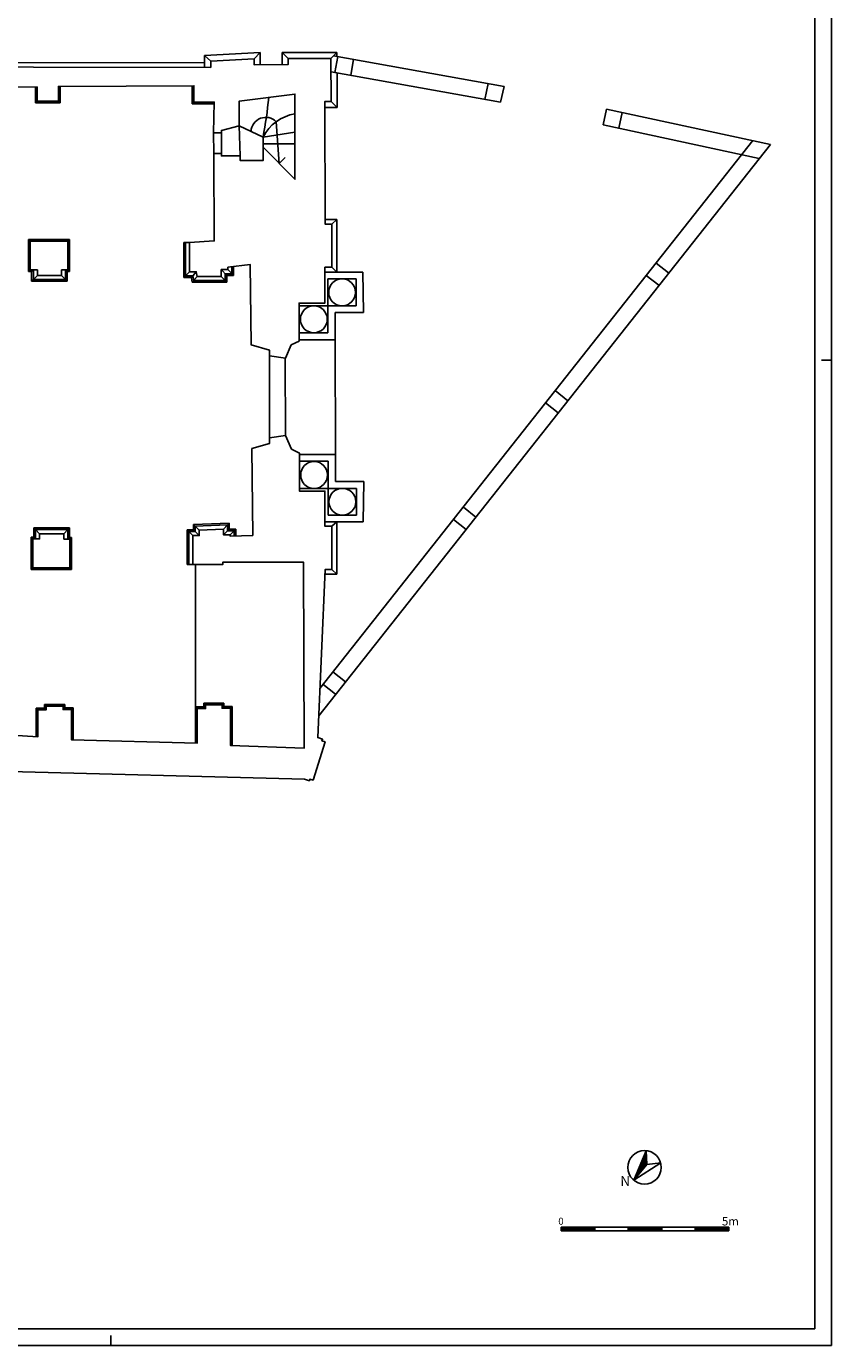
# Model space of a CAD drawing. Extents: x -79 to 6, y -25.1 to 34.3.
# Drawn here: x -18 to 6, y -25.1 to 14.2 of the extents above; entities that cross this region are included whole.
import ezdxf

# ---------------------------------------------------------------- set-up
doc = ezdxf.new("R2010")
doc.units = 0
doc.header["$MEASUREMENT"] = 0
doc.layers.get('0').update_dxf_attribs({"color": 4, "linetype": 'CONTINUOUS'})
doc.layers.add('PROIEZIONI', color=7, linetype='CONTINUOUS')
doc.styles.add('AUTO2', font='auto2', dxfattribs={"height": 0.3})
doc.styles.add('ROMANS', font='romans', dxfattribs={"height": 0.3})

msp = doc.modelspace()

# ---------------------------------------------------------------- linework, layer by layer
at = {"color": 7}
for p, q in [((6.037, -25.138), (6.037, 34.262)), ((6.037, 4.262), (5.737, 4.262)), ((0.134, -20.204), (0.509, -19.325)), ((0.488, -19.785), (0.359, -19.676)), ((0.492, -19.78), (0.362, -19.67)), ((0.496, -19.775), (0.364, -19.664)), ((0.5, -19.77), (0.367, -19.658)), ((0.504, -19.766), (0.37, -19.652)), ((0.508, -19.761), (0.372, -19.646)), ((0.512, -19.756), (0.375, -19.64)), ((0.516, -19.751), (0.377, -19.634)), ((0.52, -19.746), (0.38, -19.628)), ((0.525, -19.742), (0.382, -19.622)), ((0.527, -19.735), (0.385, -19.616)), ((0.526, -19.727), (0.388, -19.61)), ((0.526, -19.718), (0.39, -19.604)), ((0.526, -19.71), (0.393, -19.598)), ((0.525, -19.701), (0.395, -19.592)), ((0.525, -19.693), (0.398, -19.586)), ((0.525, -19.685), (0.4, -19.58)), ((0.524, -19.676), (0.403, -19.573)), ((0.524, -19.668), (0.406, -19.567)), ((0.524, -19.659), (0.408, -19.561)), ((0.523, -19.651), (0.411, -19.555)), ((0.523, -19.642), (0.413, -19.549)), ((0.522, -19.634), (0.416, -19.543)), ((0.522, -19.625), (0.418, -19.537)), ((0.522, -19.617), (0.421, -19.531)), ((0.521, -19.608), (0.424, -19.525)), ((0.521, -19.6), (0.426, -19.519)), ((0.521, -19.591), (0.429, -19.513)), ((0.52, -19.583), (0.431, -19.507)), ((0.52, -19.574), (0.434, -19.501)), ((0.52, -19.566), (0.436, -19.495)), ((0.519, -19.557), (0.439, -19.489)), ((0.519, -19.549), (0.442, -19.483)), ((0.518, -19.54), (0.444, -19.477)), ((0.518, -19.532), (0.447, -19.471)), ((0.518, -19.523), (0.449, -19.465)), ((0.517, -19.515), (0.452, -19.459)), ((0.517, -19.506), (0.454, -19.453)), ((0.517, -19.498), (0.457, -19.447)), ((0.516, -19.489), (0.46, -19.441)), ((0.516, -19.481), (0.462, -19.435)), ((0.516, -19.472), (0.465, -19.429)), ((0.515, -19.464), (0.467, -19.423)), ((0.515, -19.455), (0.47, -19.417)), ((0.514, -19.447), (0.472, -19.411)), ((0.514, -19.438), (0.475, -19.405)), ((0.514, -19.43), (0.478, -19.399)), ((0.513, -19.421), (0.48, -19.393)), ((0.513, -19.413), (0.483, -19.387)), ((0.513, -19.404), (0.485, -19.381)), ((0.512, -19.396), (0.488, -19.375)), ((0.512, -19.387), (0.49, -19.369)), ((0.512, -19.379), (0.493, -19.363)), ((0.511, -19.37), (0.495, -19.357)), ((0.511, -19.362), (0.498, -19.351)), ((0.51, -19.353), (0.501, -19.345)), ((0.51, -19.345), (0.503, -19.339)), ((0.51, -19.336), (0.506, -19.333)), ((0.509, -19.328), (0.508, -19.327)), ((0.509, -19.325), (0.527, -19.739)), ((0.134, -20.204), (0.938, -19.687)), ((0.527, -19.739), (0.134, -20.204)), ((0.226, -20.095), (0.192, -20.067)), ((0.23, -20.09), (0.195, -20.061)), ((0.234, -20.085), (0.198, -20.055)), ((0.238, -20.081), (0.2, -20.049)), ((0.242, -20.076), (0.203, -20.042)), ((0.246, -20.071), (0.205, -20.036)), ((0.25, -20.066), (0.208, -20.03)), ((0.254, -20.061), (0.21, -20.024)), ((0.258, -20.057), (0.213, -20.018)), ((0.262, -20.052), (0.216, -20.012)), ((0.266, -20.047), (0.218, -20.006)), ((0.27, -20.042), (0.221, -20)), ((0.274, -20.038), (0.223, -19.994)), ((0.278, -20.033), (0.226, -19.988)), ((0.282, -20.028), (0.228, -19.982)), ((0.286, -20.023), (0.231, -19.976)), ((0.29, -20.019), (0.234, -19.97)), ((0.295, -20.014), (0.236, -19.964)), ((0.299, -20.009), (0.239, -19.958)), ((0.303, -20.004), (0.241, -19.952)), ((0.307, -19.999), (0.244, -19.946)), ((0.311, -19.995), (0.246, -19.94)), ((0.315, -19.99), (0.249, -19.934)), ((0.319, -19.985), (0.251, -19.928)), ((0.323, -19.98), (0.254, -19.922)), ((0.327, -19.976), (0.257, -19.916)), ((0.331, -19.971), (0.259, -19.91)), ((0.335, -19.966), (0.262, -19.904)), ((0.339, -19.961), (0.264, -19.898)), ((0.343, -19.956), (0.267, -19.892)), ((0.347, -19.952), (0.269, -19.886)), ((0.351, -19.947), (0.272, -19.88)), ((0.355, -19.942), (0.275, -19.874)), ((0.359, -19.937), (0.277, -19.868)), ((0.363, -19.933), (0.28, -19.862)), ((0.367, -19.928), (0.282, -19.856)), ((0.371, -19.923), (0.285, -19.85)), ((0.375, -19.918), (0.287, -19.844)), ((0.379, -19.913), (0.29, -19.838)), ((0.383, -19.909), (0.293, -19.832)), ((0.387, -19.904), (0.295, -19.826)), ((0.391, -19.899), (0.298, -19.82)), ((0.395, -19.894), (0.3, -19.814)), ((0.399, -19.89), (0.303, -19.808)), ((0.403, -19.885), (0.305, -19.802)), ((0.407, -19.88), (0.308, -19.796)), ((0.412, -19.875), (0.311, -19.79)), ((0.416, -19.871), (0.313, -19.784)), ((0.42, -19.866), (0.316, -19.778)), ((0.424, -19.861), (0.318, -19.772)), ((0.428, -19.856), (0.321, -19.766)), ((0.432, -19.851), (0.323, -19.76)), ((0.436, -19.847), (0.326, -19.754)), ((0.44, -19.842), (0.329, -19.748)), ((0.444, -19.837), (0.331, -19.742)), ((0.448, -19.832), (0.334, -19.736)), ((0.452, -19.828), (0.336, -19.73)), ((0.456, -19.823), (0.339, -19.724)), ((0.46, -19.818), (0.341, -19.718)), ((0.464, -19.813), (0.344, -19.712)), ((0.468, -19.808), (0.347, -19.706)), ((0.472, -19.804), (0.349, -19.7)), ((0.476, -19.799), (0.352, -19.694)), ((0.48, -19.794), (0.354, -19.688)), ((0.484, -19.789), (0.357, -19.682)), ((0.938, -19.687), (0.527, -19.739)), ((0.134, -20.204), (0.134, -20.204)), ((0.137, -20.2), (0.136, -20.199)), ((0.141, -20.195), (0.138, -20.193)), ((0.145, -20.19), (0.141, -20.187)), ((0.149, -20.186), (0.144, -20.181)), ((0.153, -20.181), (0.146, -20.175)), ((0.157, -20.176), (0.149, -20.169)), ((0.161, -20.171), (0.151, -20.163)), ((0.165, -20.166), (0.154, -20.157)), ((0.169, -20.162), (0.156, -20.151)), ((0.173, -20.157), (0.159, -20.145)), ((0.177, -20.152), (0.162, -20.139)), ((0.182, -20.147), (0.164, -20.133)), ((0.186, -20.143), (0.167, -20.127)), ((0.19, -20.138), (0.169, -20.121)), ((0.194, -20.133), (0.172, -20.115)), ((0.198, -20.128), (0.174, -20.109)), ((0.202, -20.124), (0.177, -20.103)), ((0.206, -20.119), (0.18, -20.097)), ((0.21, -20.114), (0.182, -20.091)), ((0.214, -20.109), (0.185, -20.085)), ((0.218, -20.104), (0.187, -20.079)), ((0.222, -20.1), (0.19, -20.073)), ((-2.028, -21.609), (-2.028, -21.709)), ((0.972, -21.609), (-2.028, -21.609)), ((-2.028, -21.62), (-1.939, -21.709)), ((-2.028, -21.637), (-1.957, -21.709)), ((-2.021, -21.609), (-1.921, -21.709)), ((-2.004, -21.609), (-1.904, -21.709)), ((-1.986, -21.609), (-1.886, -21.709)), ((-1.968, -21.609), (-1.868, -21.709)), ((-1.951, -21.609), (-1.851, -21.709)), ((-1.933, -21.609), (-1.833, -21.709)), ((-1.915, -21.609), (-1.815, -21.709)), ((-1.898, -21.609), (-1.798, -21.709)), ((-1.88, -21.609), (-1.78, -21.709)), ((-1.862, -21.609), (-1.762, -21.709)), ((-1.845, -21.609), (-1.745, -21.709)), ((-1.827, -21.609), (-1.727, -21.709)), ((-1.809, -21.609), (-1.709, -21.709)), ((-1.791, -21.609), (-1.691, -21.709)), ((-1.774, -21.609), (-1.674, -21.709)), ((-1.756, -21.609), (-1.656, -21.709)), ((-1.738, -21.609), (-1.638, -21.709)), ((-1.721, -21.609), (-1.621, -21.709)), ((-1.703, -21.609), (-1.603, -21.709)), ((-1.685, -21.609), (-1.585, -21.709)), ((-1.668, -21.609), (-1.568, -21.709)), ((-1.65, -21.609), (-1.55, -21.709)), ((-1.632, -21.609), (-1.532, -21.709)), ((-1.615, -21.609), (-1.515, -21.709)), ((-1.597, -21.609), (-1.497, -21.709)), ((-1.579, -21.609), (-1.479, -21.709)), ((-1.562, -21.609), (-1.462, -21.709)), ((-1.544, -21.609), (-1.444, -21.709)), ((-1.526, -21.609), (-1.426, -21.709)), ((-1.509, -21.609), (-1.409, -21.709)), ((-1.491, -21.609), (-1.391, -21.709)), ((-1.473, -21.609), (-1.373, -21.709)), ((-1.456, -21.609), (-1.356, -21.709)), ((-1.438, -21.609), (-1.338, -21.709)), ((-1.42, -21.609), (-1.32, -21.709)), ((-1.403, -21.609), (-1.303, -21.709)), ((-1.385, -21.609), (-1.285, -21.709)), ((-1.367, -21.609), (-1.267, -21.709)), ((-1.35, -21.609), (-1.25, -21.709)), ((-1.332, -21.609), (-1.232, -21.709)), ((-1.314, -21.609), (-1.214, -21.709)), ((-1.296, -21.609), (-1.196, -21.709)), ((-1.279, -21.609), (-1.179, -21.709)), ((-1.261, -21.609), (-1.161, -21.709)), ((-1.243, -21.609), (-1.143, -21.709)), ((-1.226, -21.609), (-1.126, -21.709)), ((-1.208, -21.609), (-1.108, -21.709)), ((-1.19, -21.609), (-1.09, -21.709)), ((-1.173, -21.609), (-1.073, -21.709)), ((-1.155, -21.609), (-1.055, -21.709)), ((-1.137, -21.609), (-1.037, -21.709)), ((-1.12, -21.609), (-1.028, -21.7)), ((-1.102, -21.609), (-1.028, -21.683)), ((-1.084, -21.609), (-1.028, -21.665)), ((-1.067, -21.609), (-1.028, -21.647)), ((-1.049, -21.609), (-1.028, -21.63)), ((-1.031, -21.609), (-1.028, -21.612)), ((-1.028, -21.609), (-1.028, -21.709)), ((-0.028, -21.609), (-0.028, -21.709)), ((-0.028, -21.622), (0.059, -21.709)), ((-0.028, -21.64), (0.041, -21.709)), ((-0.024, -21.609), (0.076, -21.709)), ((-0.006, -21.609), (0.094, -21.709)), ((0.012, -21.609), (0.112, -21.709)), ((0.029, -21.609), (0.129, -21.709)), ((0.047, -21.609), (0.147, -21.709)), ((0.065, -21.609), (0.165, -21.709)), ((0.082, -21.609), (0.182, -21.709)), ((0.1, -21.609), (0.2, -21.709)), ((0.118, -21.609), (0.218, -21.709)), ((0.135, -21.609), (0.235, -21.709)), ((0.153, -21.609), (0.253, -21.709)), ((0.171, -21.609), (0.271, -21.709)), ((0.188, -21.609), (0.288, -21.709)), ((0.206, -21.609), (0.306, -21.709)), ((0.224, -21.609), (0.324, -21.709)), ((0.241, -21.609), (0.341, -21.709)), ((0.259, -21.609), (0.359, -21.709)), ((0.277, -21.609), (0.377, -21.709)), ((0.294, -21.609), (0.394, -21.709)), ((0.312, -21.609), (0.412, -21.709)), ((0.33, -21.609), (0.43, -21.709)), ((0.348, -21.609), (0.448, -21.709)), ((0.365, -21.609), (0.465, -21.709)), ((0.383, -21.609), (0.483, -21.709)), ((0.401, -21.609), (0.501, -21.709)), ((0.418, -21.609), (0.518, -21.709)), ((0.436, -21.609), (0.536, -21.709)), ((0.454, -21.609), (0.554, -21.709)), ((0.471, -21.609), (0.571, -21.709)), ((0.489, -21.609), (0.589, -21.709)), ((0.507, -21.609), (0.607, -21.709)), ((0.524, -21.609), (0.624, -21.709)), ((0.542, -21.609), (0.642, -21.709)), ((0.56, -21.609), (0.66, -21.709)), ((0.577, -21.609), (0.677, -21.709)), ((0.595, -21.609), (0.695, -21.709)), ((0.613, -21.609), (0.713, -21.709)), ((0.63, -21.609), (0.73, -21.709)), ((0.648, -21.609), (0.748, -21.709)), ((0.666, -21.609), (0.766, -21.709)), ((0.683, -21.609), (0.783, -21.709)), ((0.701, -21.609), (0.801, -21.709)), ((0.719, -21.609), (0.819, -21.709)), ((0.736, -21.609), (0.836, -21.709)), ((0.754, -21.609), (0.854, -21.709)), ((0.772, -21.609), (0.872, -21.709)), ((0.789, -21.609), (0.889, -21.709)), ((0.807, -21.609), (0.907, -21.709)), ((0.825, -21.609), (0.925, -21.709)), ((0.843, -21.609), (0.943, -21.709)), ((0.86, -21.609), (0.96, -21.709)), ((0.878, -21.609), (0.972, -21.703)), ((0.896, -21.609), (0.972, -21.685)), ((0.913, -21.609), (0.972, -21.668)), ((0.931, -21.609), (0.972, -21.65)), ((0.949, -21.609), (0.972, -21.632)), ((0.966, -21.609), (0.972, -21.614)), ((2.972, -21.609), (0.972, -21.609)), ((0.972, -21.609), (0.972, -21.709)), ((1.972, -21.609), (1.972, -21.709)), ((1.972, -21.625), (2.056, -21.709)), ((1.972, -21.642), (2.039, -21.709)), ((1.974, -21.609), (2.074, -21.709)), ((1.992, -21.609), (2.092, -21.709)), ((2.009, -21.609), (2.109, -21.709)), ((2.027, -21.609), (2.127, -21.709)), ((2.045, -21.609), (2.145, -21.709)), ((2.062, -21.609), (2.162, -21.709)), ((2.08, -21.609), (2.18, -21.709)), ((2.098, -21.609), (2.198, -21.709)), ((2.115, -21.609), (2.215, -21.709)), ((2.133, -21.609), (2.233, -21.709)), ((2.151, -21.609), (2.251, -21.709)), ((2.168, -21.609), (2.268, -21.709)), ((2.186, -21.609), (2.286, -21.709)), ((2.204, -21.609), (2.304, -21.709)), ((2.221, -21.609), (2.321, -21.709)), ((2.239, -21.609), (2.339, -21.709)), ((2.257, -21.609), (2.357, -21.709)), ((2.274, -21.609), (2.374, -21.709)), ((2.292, -21.609), (2.392, -21.709)), ((2.31, -21.609), (2.41, -21.709)), ((2.327, -21.609), (2.427, -21.709)), ((2.345, -21.609), (2.445, -21.709)), ((2.363, -21.609), (2.463, -21.709)), ((2.38, -21.609), (2.48, -21.709)), ((2.398, -21.609), (2.498, -21.709)), ((2.416, -21.609), (2.516, -21.709)), ((2.433, -21.609), (2.533, -21.709)), ((2.451, -21.609), (2.551, -21.709)), ((2.469, -21.609), (2.569, -21.709)), ((2.487, -21.609), (2.587, -21.709)), ((2.504, -21.609), (2.604, -21.709)), ((2.522, -21.609), (2.622, -21.709)), ((2.54, -21.609), (2.64, -21.709)), ((2.557, -21.609), (2.657, -21.709)), ((2.575, -21.609), (2.675, -21.709)), ((2.593, -21.609), (2.693, -21.709)), ((2.61, -21.609), (2.71, -21.709)), ((2.628, -21.609), (2.728, -21.709)), ((2.646, -21.609), (2.746, -21.709)), ((2.663, -21.609), (2.763, -21.709)), ((2.681, -21.609), (2.781, -21.709)), ((2.699, -21.609), (2.799, -21.709)), ((2.716, -21.609), (2.816, -21.709)), ((2.734, -21.609), (2.834, -21.709)), ((2.752, -21.609), (2.852, -21.709)), ((2.769, -21.609), (2.869, -21.709)), ((2.787, -21.609), (2.887, -21.709)), ((2.805, -21.609), (2.905, -21.709)), ((2.822, -21.609), (2.922, -21.709)), ((2.84, -21.609), (2.94, -21.709)), ((2.858, -21.609), (2.958, -21.709)), ((2.875, -21.609), (2.972, -21.705)), ((2.893, -21.609), (2.972, -21.688)), ((2.911, -21.609), (2.972, -21.67)), ((2.928, -21.609), (2.972, -21.652)), ((2.946, -21.609), (2.972, -21.635)), ((2.964, -21.609), (2.972, -21.617)), ((2.972, -21.609), (2.972, -21.709)), ((-2.028, -21.655), (-1.974, -21.709)), ((-2.028, -21.673), (-1.992, -21.709)), ((-2.028, -21.69), (-2.01, -21.709)), ((-2.028, -21.708), (-2.027, -21.709)), ((-1.028, -21.709), (-2.028, -21.709)), ((-0.028, -21.709), (-1.143, -21.709)), ((-0.028, -21.657), (0.023, -21.709)), ((-0.028, -21.675), (0.006, -21.709)), ((-0.028, -21.693), (-0.012, -21.709)), ((0.972, -21.709), (-0.028, -21.709)), ((1.972, -21.709), (0.972, -21.709)), ((1.972, -21.66), (2.021, -21.709)), ((1.972, -21.678), (2.003, -21.709)), ((1.972, -21.695), (1.985, -21.709)), ((2.972, -21.709), (1.972, -21.709)), ((-78.963, -25.138), (6.037, -25.138)), ((-15.463, -25.138), (-15.463, -24.838))]:
    msp.add_line(p, q, dxfattribs=at)
at = {"color": 4}
for p, q in [((5.537, -24.638), (5.537, 33.762)), ((-78.463, -24.638), (5.537, -24.638))]:
    msp.add_line(p, q, dxfattribs=at)
msp.add_line((-9.685, -8.241), (-21.263, -7.936))
for points in [[(-21.749, 12.417), (-17.657, 12.404), (-17.657, 11.984), (-17.027, 11.984), (-17.027, 12.424), (-12.985, 12.443), (-12.985, 11.958), (-12.378, 11.958), (-12.397, 11.043), (-12.167, 11.043), (-12.167, 11.113), (-11.637, 11.252), (-11.637, 11.982), (-9.973, 12.193), (-9.973, 9.657), (-10.923, 10.607), (-10.923, 10.213), (-11.603, 10.213), (-11.603, 10.353), (-12.163, 10.353), (-12.163, 10.423), (-12.393, 10.423), (-12.378, 7.814), (-13.117, 7.767), (-13.117, 6.897), (-12.917, 6.897), (-12.892, 6.758), (-12.172, 6.758), (-12.172, 6.958), (-11.972, 6.958), (-11.972, 7.028), (-11.303, 7.111), (-11.281, 4.717), (-10.732, 4.561), (-10.732, 4.391), (-10.256, 4.315), (-10.08, 4.712), (-9.846, 4.828), (-9.846, 5.962), (-9.077, 5.962), (-9.077, 7.028), (-8.872, 7.028), (-8.872, 8.318), (-9.072, 8.318), (-9.082, 11.973), (-8.892, 11.974), (-8.897, 13.254), (-10.177, 13.254), (-10.177, 13.074), (-11.192, 13.068), (-11.192, 13.248), (-12.485, 13.173), (-12.485, 12.993), (-23.075, 13.01)], [(-9.685, -8.241), (-9.542, -8.287), (-9.527, -8.24), (-9.431, -8.27), (-9.072, -7.13), (-9.166, -7.096), (-9.149, -7.049), (-9.291, -6.999), (-9.072, -1.988), (-8.872, -1.988), (-8.872, -0.698), (-9.077, -0.698), (-9.077, 0.352), (-9.837, 0.352), (-9.837, 1.486), (-10.074, 1.604), (-10.256, 2.015), (-10.732, 1.939), (-10.732, 1.769), (-11.253, 1.621), (-11.23, -0.969), (-11.907, -0.989), (-11.907, -0.949), (-12.107, -0.949), (-12.107, -0.779), (-12.826, -0.811), (-12.826, -0.977), (-13.019, -0.977), (-13.019, -1.837), (-12.119, -1.837), (-12.119, -1.767), (-9.719, -1.767), (-9.699, -7.32), (-11.897, -7.236), (-11.897, -6.126), (-12.147, -6.126), (-12.147, -6.026), (-12.637, -6.026), (-12.637, -6.136), (-12.887, -6.136), (-12.887, -7.166), (-16.64, -7.067), (-16.64, -6.167), (-16.89, -6.167), (-16.89, -6.067), (-17.39, -6.067), (-17.39, -6.169), (-17.642, -6.169), (-17.642, -6.979), (-21.321, -6.742)]]:
    msp.add_lwpolyline(points)
for points in [[(-17.655, 6.95), (-17.655, 6.787), (-16.935, 6.787), (-16.935, 6.95), (-16.748, 6.95), (-16.748, 7.81), (-17.868, 7.81), (-17.868, 6.95)], [(-16.869, -1.081), (-16.869, -0.918), (-17.589, -0.918), (-17.589, -1.072), (-17.792, -1.072), (-17.792, -1.941), (-16.682, -1.941), (-16.682, -1.081)]]:
    msp.add_lwpolyline(points, close=True)
for centre in [(-8.564, 6.28), (-9.408, 5.479), (-9.399, 0.834), (-8.555, 0.033)]:
    msp.add_circle(centre, 0.401)
at = {"color": 7}
msp.add_circle((0.457, -19.822), 0.5, dxfattribs=at)
at = {"layer": 'PROIEZIONI'}
for p, q in [((-11.012, 13.439), (-12.665, 13.343)), ((-11.012, 13.439), (-11.192, 13.248)), ((-11.012, 13.439), (-11.012, 13.068)), ((-8.718, 13.434), (-10.357, 13.434)), ((-10.357, 13.434), (-10.357, 13.074)), ((-10.177, 13.254), (-10.357, 13.434)), ((-8.897, 13.254), (-8.718, 13.434)), ((-8.718, 13.434), (-8.717, 13.317)), ((-21.925, 13.138), (-12.665, 13.123)), ((-12.665, 13.343), (-12.665, 12.993)), ((-12.665, 13.343), (-12.485, 13.173)), ((-3.732, 12.421), (-8.817, 13.335)), ((-8.777, 12.84), (-8.692, 13.312)), ((-8.305, 12.755), (-8.22, 13.227)), ((-3.836, 11.952), (-8.895, 12.861)), ((-8.715, 12.829), (-8.711, 11.795)), ((-17.707, 11.934), (-17.707, 12.404)), ((-16.977, 11.934), (-16.977, 12.424)), ((-13.035, 11.908), (-13.035, 12.443)), ((-4.309, 12.037), (-4.205, 12.506)), ((-3.836, 11.952), (-3.732, 12.421)), ((-17.707, 11.934), (-17.657, 11.984)), ((-17.707, 11.934), (-16.977, 11.934)), ((-17.027, 11.984), (-16.977, 11.934)), ((-13.035, 11.908), (-12.985, 11.958)), ((-13.035, 11.908), (-12.378, 11.908)), ((-8.892, 11.974), (-8.711, 11.795)), ((-8.711, 11.795), (-9.081, 11.793)), ((-0.781, 11.28), (-0.679, 11.749)), ((4.211, 10.695), (-0.679, 11.749)), ((-0.311, 11.179), (-0.21, 11.648)), ((-12.393, 10.423), (-12.397, 11.043)), ((-12.163, 10.423), (-12.167, 11.043)), ((-11.603, 10.353), (-11.637, 11.252)), ((-10.923, 10.913), (-11.637, 11.252)), ((-10.923, 10.913), (-9.973, 11.063)), ((-10.44, 10.124), (-10.529, 11.371)), ((3.879, 10.275), (-0.781, 11.28)), ((-10.923, 10.913), (-10.923, 10.607)), ((-10.923, 10.713), (-9.973, 10.713)), ((4.211, 10.695), (-9.262, -6.351)), ((3.688, 10.807), (-9.227, -5.532)), ((-10.44, 10.124), (-10.263, 10.301)), ((-8.726, 8.454), (-9.072, 8.454)), ((-8.872, 8.318), (-8.726, 8.454)), ((-8.726, 8.454), (-8.726, 6.881)), ((-17.918, 7.86), (-16.698, 7.86)), ((-17.918, 7.86), (-17.918, 6.9)), ((-17.918, 7.86), (-17.868, 7.81)), ((-16.748, 7.81), (-16.698, 7.86)), ((-16.698, 7.86), (-16.698, 6.9)), ((-13.117, 7.767), (-13.287, 7.767)), ((-13.287, 7.767), (-13.287, 6.727)), ((-13.237, 7.767), (-13.237, 6.777)), ((1.176, 6.86), (0.802, 7.156)), ((-17.918, 6.9), (-17.868, 6.95)), ((-17.918, 6.9), (-17.825, 6.9)), ((-17.825, 6.9), (-17.775, 6.95)), ((-17.825, 6.617), (-17.825, 6.9)), ((-17.775, 6.667), (-17.775, 6.95)), ((-17.655, 6.787), (-17.775, 6.667)), ((-16.935, 6.787), (-16.815, 6.667)), ((-16.815, 6.667), (-16.815, 6.95)), ((-16.815, 6.95), (-16.765, 6.9)), ((-16.765, 6.9), (-16.698, 6.9)), ((-16.765, 6.617), (-16.765, 6.9)), ((-16.748, 6.95), (-16.698, 6.9)), ((-13.117, 6.897), (-13.287, 6.727)), ((-13.287, 6.727), (-13.059, 6.727)), ((-13.237, 6.777), (-13.017, 6.777)), ((-13.059, 6.727), (-12.917, 6.897)), ((-13.034, 6.588), (-13.059, 6.727)), ((-13.034, 6.588), (-12.892, 6.758)), ((-12.992, 6.638), (-13.017, 6.777)), ((-12.172, 6.958), (-12.002, 6.788)), ((-12.172, 6.758), (-12.002, 6.588)), ((-12.052, 6.638), (-12.052, 6.838)), ((-12.052, 6.838), (-11.852, 6.838)), ((-12.002, 6.588), (-12.002, 6.788)), ((-12.002, 6.788), (-11.802, 6.788)), ((-11.972, 6.958), (-11.802, 6.788)), ((-11.852, 6.838), (-11.852, 7.043)), ((-11.802, 6.788), (-11.802, 7.049)), ((-7.946, 6.881), (-9.077, 6.881)), ((-8.872, 7.028), (-8.726, 6.881)), ((-7.946, 6.881), (-7.927, 5.68)), ((0.885, 6.491), (0.51, 6.787)), ((-17.825, 6.617), (-17.775, 6.667)), ((-17.825, 6.617), (-16.765, 6.617)), ((-17.775, 6.667), (-16.815, 6.667)), ((-16.815, 6.667), (-16.765, 6.617)), ((-13.034, 6.588), (-12.002, 6.588)), ((-12.992, 6.638), (-12.052, 6.638)), ((-8.986, 6.681), (-8.986, 5.88)), ((-8.143, 6.681), (-8.986, 6.681)), ((-8.143, 6.681), (-8.143, 5.88)), ((-8.986, 5.88), (-9.846, 5.88)), ((-8.986, 5.069), (-8.986, 5.88)), ((-8.143, 5.88), (-8.986, 5.88)), ((-7.927, 5.68), (-8.772, 5.68)), ((-8.772, 4.869), (-8.772, 5.68)), ((-8.986, 5.069), (-9.846, 5.069)), ((-8.772, 4.869), (-9.846, 4.869)), ((-8.763, 1.445), (-8.772, 4.869)), ((-10.732, 1.939), (-10.732, 4.391)), ((-10.256, 2.015), (-10.266, 4.315)), ((-1.829, 3.049), (-2.205, 3.349)), ((-2.123, 2.682), (-2.498, 2.981)), ((-8.763, 1.445), (-9.837, 1.445)), ((-8.977, 1.245), (-9.837, 1.245)), ((-8.977, 1.245), (-8.977, 0.434)), ((-8.763, 1.445), (-8.763, 0.634)), ((-8.977, 0.434), (-9.837, 0.434)), ((-8.134, 0.434), (-8.977, 0.434)), ((-8.977, -0.367), (-8.977, 0.434)), ((-7.918, 0.634), (-8.763, 0.634)), ((-8.134, -0.367), (-8.134, 0.434)), ((-7.937, -0.567), (-7.918, 0.634)), ((-8.134, -0.367), (-8.977, -0.367)), ((-4.574, -0.422), (-4.948, -0.123)), ((-17.759, -0.748), (-17.709, -0.798)), ((-17.759, -0.748), (-16.699, -0.748)), ((-17.759, -0.748), (-17.759, -1.022)), ((-16.749, -0.798), (-16.699, -0.748)), ((-16.699, -0.748), (-16.699, -1.031)), ((-12.996, -0.648), (-11.937, -0.601)), ((-12.996, -0.648), (-12.996, -0.807)), ((-12.946, -0.696), (-12.996, -0.648)), ((-12.946, -0.696), (-11.987, -0.653)), ((-12.946, -0.696), (-12.946, -0.857)), ((-12.946, -0.696), (-12.826, -0.811)), ((-12.107, -0.779), (-11.987, -0.653)), ((-11.987, -0.653), (-11.937, -0.601)), ((-11.987, -0.653), (-11.987, -0.829)), ((-11.987, -0.829), (-11.937, -0.779)), ((-11.937, -0.601), (-11.937, -0.779)), ((-11.937, -0.779), (-11.737, -0.779)), ((-11.787, -0.829), (-11.737, -0.779)), ((-11.737, -0.779), (-11.737, -0.989)), ((-7.937, -0.567), (-9.077, -0.567)), ((-8.872, -0.698), (-8.726, -0.567)), ((-8.726, -2.124), (-8.726, -0.567)), ((-4.867, -0.789), (-5.241, -0.49)), ((-17.842, -1.022), (-17.842, -1.991)), ((-17.842, -1.022), (-17.759, -1.022)), ((-17.792, -1.072), (-17.842, -1.022)), ((-17.709, -1.072), (-17.759, -1.022)), ((-17.589, -0.918), (-17.709, -0.798)), ((-17.709, -0.798), (-17.709, -1.072)), ((-17.709, -0.798), (-16.749, -0.798)), ((-16.869, -0.918), (-16.749, -0.798)), ((-16.749, -0.798), (-16.749, -1.081)), ((-16.749, -1.081), (-16.699, -1.031)), ((-16.699, -1.031), (-16.632, -1.031)), ((-16.682, -1.081), (-16.632, -1.031)), ((-16.632, -1.991), (-16.632, -1.031)), ((-13.189, -0.807), (-12.996, -0.807)), ((-13.189, -0.807), (-13.189, -1.837)), ((-13.139, -0.857), (-13.189, -0.807)), ((-13.139, -0.857), (-13.139, -1.837)), ((-13.139, -0.857), (-12.946, -0.857)), ((-13.019, -0.977), (-13.139, -0.857)), ((-12.946, -0.857), (-12.996, -0.807)), ((-12.946, -0.857), (-12.826, -0.977)), ((-12.107, -0.949), (-11.987, -0.829)), ((-11.987, -0.829), (-11.787, -0.829)), ((-11.907, -0.949), (-11.787, -0.829)), ((-11.787, -0.829), (-11.787, -0.989)), ((-17.842, -1.991), (-17.792, -1.941)), ((-16.682, -1.941), (-16.632, -1.991)), ((-13.019, -1.837), (-13.189, -1.837)), ((-12.937, -6.086), (-12.937, -1.837)), ((-17.842, -1.991), (-16.632, -1.991)), ((-8.726, -2.124), (-9.078, -2.124)), ((-8.872, -1.988), (-8.726, -2.124)), ((-8.468, -5.336), (-8.839, -5.042)), ((-8.76, -5.705), (-9.136, -5.407)), ((-17.692, -6.119), (-17.692, -6.979)), ((-17.692, -6.119), (-17.44, -6.119)), ((-17.642, -6.169), (-17.692, -6.119)), ((-17.44, -6.017), (-17.44, -6.119)), ((-17.44, -6.017), (-16.84, -6.017)), ((-17.44, -6.017), (-17.39, -6.067)), ((-17.44, -6.119), (-17.39, -6.169)), ((-16.84, -6.017), (-16.89, -6.067)), ((-16.84, -6.117), (-16.89, -6.167)), ((-16.84, -6.017), (-16.84, -6.117)), ((-16.84, -6.117), (-16.59, -6.117)), ((-16.64, -6.167), (-16.59, -6.117)), ((-16.59, -6.117), (-16.59, -7.068)), ((-12.937, -6.086), (-12.937, -7.166)), ((-12.687, -6.086), (-12.937, -6.086)), ((-12.887, -6.136), (-12.937, -6.086)), ((-12.687, -5.976), (-12.687, -6.086)), ((-12.687, -5.976), (-12.097, -5.976)), ((-12.637, -6.026), (-12.687, -5.976)), ((-12.687, -6.086), (-12.637, -6.136)), ((-12.147, -6.026), (-12.097, -5.976)), ((-12.147, -6.126), (-12.097, -6.076)), ((-12.097, -5.976), (-12.097, -6.076)), ((-12.097, -6.076), (-11.847, -6.076)), ((-11.897, -6.126), (-11.847, -6.076)), ((-11.847, -6.076), (-11.847, -7.236))]:
    msp.add_line(p, q, dxfattribs=at)
for centre, radius, start, end in [((-23.367, 13.316), 12.673, 349.0721, 354.4705), ((-10.842, 11.063), 0.439, 44.5681, 177.4383), ((-9.735, 10.288), 1.343, 100.2339, 152.2756)]:
    msp.add_arc(centre, radius, start, end, dxfattribs=at)

# ---------------------------------------------------------------- texts
at = {"color": 7}
for s, height, style, p in [('N', 0.3, 'AUTO2', (-0.267, -20.377)), ('0   ', 0.21, 'ROMANS', (-2.116, -21.534)), ('5m', 0.25, 'ROMANS', (2.765, -21.553))]:
    msp.add_text(s, height=height, dxfattribs=dict(at, style=style)).set_placement(p)

doc.saveas('drawing.dxf')
